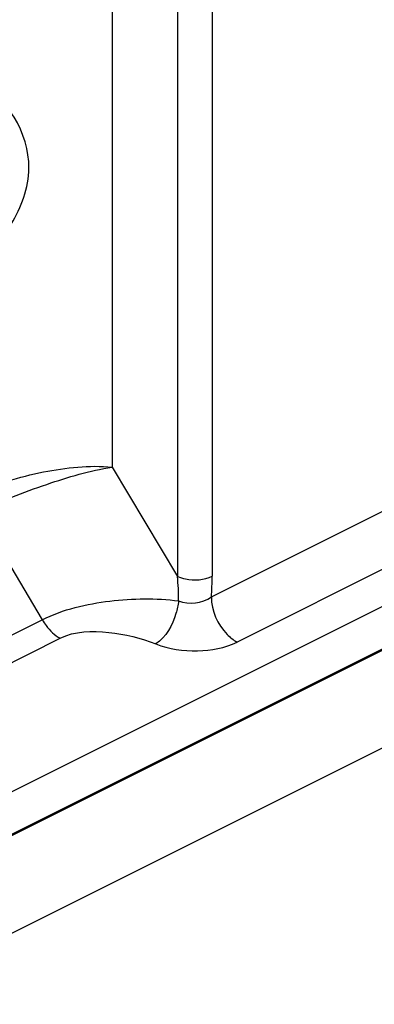
# Paper-space layout 'MCAD-FC-C2-IP21-WO-DISCONNECT_1_2' of a CAD drawing. Units: millimetres. Extents: x 0 to 420, y 0 to 297.
# Drawn here: x 351 to 352, y 99 to 103 of the extents above; entities that cross this region are included whole.
import ezdxf

# ---------------------------------------------------------------- set-up
doc = ezdxf.new("R2010")
doc.units = ezdxf.units.MM
doc.header["$LTSCALE"] = 23.1
doc.layers.get('0').update_dxf_attribs({"linetype": 'CONTINUOUS'})
doc.layers.add('ROUNDS', color=7, linetype='CONTINUOUS')

psp = doc.layouts.new('MCAD-FC-C2-IP21-WO-DISCONNECT_1_2')

# ---------------------------------------------------------------- linework, layer by layer
at = {"color": 9, "linetype": 'CONTINUOUS'}
for p, q in [((351.4384, 106.6171), (351.4384, 101.4023)), ((351.7019, 106.4991), (351.7019, 100.9628)), ((351.8414, 106.3359), (351.8414, 100.9637)), ((353.01, 100.9071), (348.6966, 98.7504)), ((353.1868, 100.6022), (348.8734, 98.4455))]:
    psp.add_line(p, q, dxfattribs=at)
for points, knots in [([(350.8802, 101.291), (350.9683, 101.3359), (351.154, 101.3895), (351.3466, 101.4116), (351.4384, 101.4023)], [0, 0, 0, 0, 0.517286, 1, 1, 1, 1]), ([(350.8993, 101.2186), (350.9878, 101.2646), (351.1655, 101.334), (351.3489, 101.3886), (351.4384, 101.4023)], [0, 0, 0, 0, 0.52382, 1, 1, 1, 1])]:
    psp.add_open_spline(points, degree=3, knots=knots, dxfattribs=at)
at = {"layer": 'ROUNDS', "color": 7, "linetype": 'CONTINUOUS'}
for p, q in [((344.2772, 96.7175), (358.4901, 103.8239)), ((358.6668, 103.7412), (347.8422, 98.3289))]:
    psp.add_line(p, q, dxfattribs=at)
at = {"layer": 'ROUNDS', "color": 9, "linetype": 'CONTINUOUS'}
for p, q in [((357.8471, 103.6513), (351.9415, 100.6985)), ((351.8382, 100.88), (353.1792, 101.5504)), ((351.4384, 101.4023), (351.7019, 100.9628)), ((350.8993, 101.2186), (351.1575, 100.788)), ((346.833, 98.6258), (351.1575, 100.788)), ((346.8822, 98.5402), (351.2297, 100.7139))]:
    psp.add_line(p, q, dxfattribs=at)
for centre, radius, start, end in [((350.536, 100.8593), 1.1705, 0.2225, 5.0728), ((350.7275, 100.9645), 1.1139, 355.6496, 359.963)]:
    psp.add_arc(centre, radius, start, end, dxfattribs=at)
for points, knots in [([(350.8802, 102.1687), (350.9345, 102.2365), (351.0377, 102.3667), (351.1566, 102.6505), (351.0153, 102.9026), (350.8884, 102.9416)], [0, 0, 0, 0, 0.29084, 0.555681, 1, 1, 1, 1]), ([(351.7019, 100.9628), (351.7121, 100.958), (351.7576, 100.9447), (351.8093, 100.9477), (351.8414, 100.9637)], [0, 0, 0, 0, 0.2396, 1, 1, 1, 1]), ([(351.1575, 100.788), (351.2413, 100.8308), (351.4274, 100.8726), (351.6151, 100.8764), (351.7065, 100.8639)], [0, 0, 0, 0, 0.505193, 1, 1, 1, 1]), ([(351.7065, 100.8639), (351.7047, 100.8467), (351.6903, 100.7826), (351.6554, 100.7184), (351.6149, 100.6911)], [0, 0, 0, 0, 0.260813, 1, 1, 1, 1]), ([(351.8382, 100.88), (351.8382, 100.8254), (351.8709, 100.7516), (351.9267, 100.7063), (351.9415, 100.6985)], [0, 0, 0, 0, 0.765203, 1, 1, 1, 1]), ([(351.1575, 100.788), (351.1621, 100.7799), (351.1812, 100.751), (351.2073, 100.7258), (351.2297, 100.7139)], [0, 0, 0, 0, 0.269606, 1, 1, 1, 1]), ([(351.2297, 100.7139), (351.2884, 100.7433), (351.4278, 100.7458), (351.5545, 100.7154), (351.6149, 100.6911)], [0, 0, 0, 0, 0.501995, 1, 1, 1, 1]), ([(351.6149, 100.6911), (351.6675, 100.67), (351.7801, 100.6544), (351.893, 100.6742), (351.9415, 100.6985)], [0, 0, 0, 0, 0.511117, 1, 1, 1, 1])]:
    psp.add_open_spline(points, degree=3, knots=knots, dxfattribs=at)
psp.add_open_spline([(351.7065, 100.8639), (351.7472, 100.8467), (351.8015, 100.8553), (351.8382, 100.88)], degree=3, dxfattribs=at)

doc.saveas('drawing.dxf')
